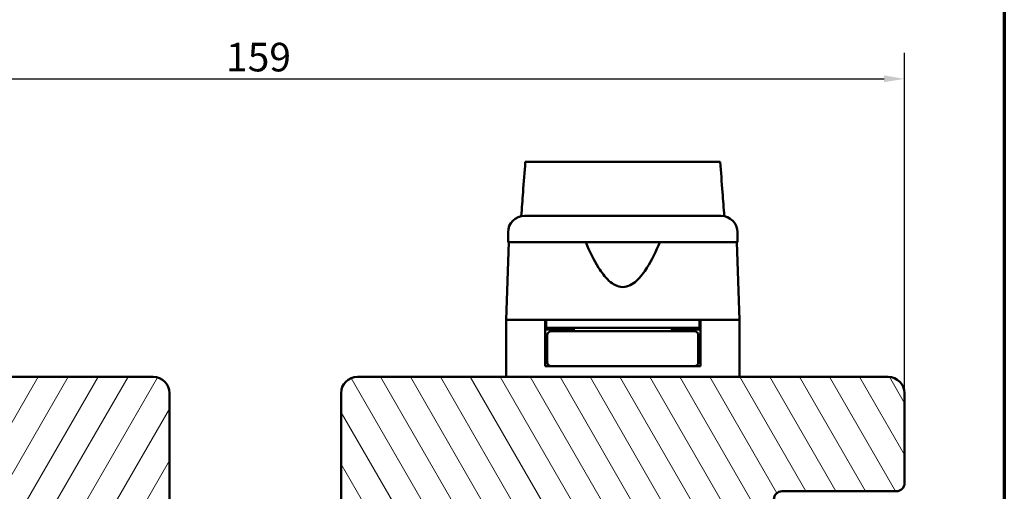
# Model space of a CAD drawing. Units: millimetres. Extents: x 15 to 815, y -287 to 287.
# Drawn here: x 79 to 200, y -176 to -118 of the extents above; entities that cross this region are included whole.
import ezdxf

# ---------------------------------------------------------------- set-up
doc = ezdxf.new("R2010")
doc.units = ezdxf.units.MM
for name, color, linetype, lineweight in [('Border (ISO)', 8, 'Continuous', 70), ('Break Line (ISO)', 7, 'Continuous', 50), ('Dimension (ISO)', 3, 'Continuous', 25), ('Hatch (ISO)', 8, 'Continuous', 18), ('Visible (ISO)', 7, 'Continuous', 50)]:
    doc.layers.add(name, color=color, linetype=linetype, lineweight=lineweight)
doc.styles.add('Note Text (ISO)', font='tahoma.ttf')
doc.dimstyles.new('Default (ISO)', dxfattribs={"dimtxt": 3.5, "dimasz": 2.5, "dimexe": 3.175, "dimexo": 0, "dimgap": 0.762, "dimtad": 1, "dimrnd": 1e-08, "dimtxsty": 'Note Text (ISO)', "dimcen": 0.09, "dimdle": 10, "dimclrd": 256, "dimclre": 256, "dimclrt": 256, "dimazin": 2, "dimtfac": 1.001486, "dimtmove": 0, "dimatfit": 3, "dimfxl": 1, "dimtolj": 1, "dimtzin": 0, "dimlwd": -1, "dimlwe": -1, "dimarcsym": 0})

# ---------------------------------------------------------------- blocks, each defined once
blk = doc.blocks.new('Borders LEIAB A4 Border')
at = {"layer": 'Border (ISO)'}
blk.add_line((200, 287), (200, 10), dxfattribs=at)
blk = doc.blocks.new('*D37')
at = {"layer": 'Defpoints', "color": 0, "transparency": 16777216}
for p in [(187.83, -125.36), (28.83, -163.84), (187.83, -163.84)]:
    blk.add_point(p, dxfattribs=at)
at = {"layer": 'Dimension (ISO)', "transparency": 16777216}
for p, q in [((28.83, -163.84), (28.83, -122.18)), ((187.83, -163.84), (187.83, -122.18)), ((31.33, -125.36), (185.33, -125.36))]:
    blk.add_line(p, q, dxfattribs=at)
for points in [[(31.33, -124.94), (31.33, -125.77), (28.83, -125.36)], [(185.33, -124.94), (185.33, -125.77), (187.83, -125.36)]]:
    blk.add_solid(points, dxfattribs=at)
at = {"layer": 'Dimension (ISO)', "transparency": 16777216, "insert": (104.75, -120.95), "char_height": 3.5, "attachment_point": 1, "style": 'Note Text (ISO)'}
blk.add_mtext('\\A1;159', dxfattribs=at)

msp = doc.modelspace()

# ---------------------------------------------------------------- hatches: boundary and pattern name
at = {"layer": 'Hatch (ISO)'}
h = msp.add_hatch(dxfattribs=at)
h.set_pattern_fill('ANSI31', color=256, scale=25.4, angle=14.99998, style=0)
h.set_pattern_definition([(60, (0.049, -297), (-2.74963, 1.5875), [])])
edge = h.paths.add_edge_path()
edge.add_line((95.83, -161.843), (30.83, -161.843))
edge.add_ellipse((30.83, -163.843), major_axis=(-2, 0), ratio=1, start_angle=270, end_angle=360)
edge.add_line((28.83, -163.843), (28.83, -174.843))
edge.add_ellipse((29.83, -174.843), major_axis=(0, -1), ratio=1, start_angle=270, end_angle=360)
edge.add_line((29.83, -175.843), (43.83, -175.843))
edge.add_ellipse((43.83, -176.843), major_axis=(1, 0), ratio=1, start_angle=0, end_angle=90, ccw=False)
edge.add_line((44.83, -176.843), (44.83, -237.343))
edge.add_line((44.83, -237.343), (45.33, -237.843))
edge.add_line((45.33, -237.843), (66.33, -237.843))
edge.add_line((66.33, -237.843), (66.83, -237.343))
edge.add_line((66.83, -237.343), (66.83, -235.343))
edge.add_line((66.83, -235.343), (71.888, -233.987))
edge.add_ellipse((71.37, -232.056), major_axis=(1.932, 0.518), ratio=1, start_angle=270, end_angle=340.00382)
edge.add_line((73.363, -232.23), (74.288, -221.643))
edge.add_line((74.288, -221.643), (75.379, -221.643))
edge.add_ellipse((75.379, -220.643), major_axis=(1, 0), ratio=1, start_angle=270, end_angle=355.00382)
edge.add_line((76.376, -220.73), (77.735, -205.18))
edge.add_ellipse((76.739, -205.093), major_axis=(0.087, 0.996), ratio=1, start_angle=270, end_angle=364.99618)
edge.add_line((76.739, -204.093), (75.83, -204.093))
edge.add_line((75.83, -204.093), (75.83, -202.743))
edge.add_ellipse((75.33, -202.743), major_axis=(0, 0.5), ratio=1, start_angle=270, end_angle=360)
edge.add_line((75.33, -202.243), (66.143, -202.243))
edge.add_line((66.143, -202.243), (66.33, -201.978))
edge.add_line((66.33, -201.978), (66.33, -197.25))
edge.add_ellipse((65.83, -197.25), major_axis=(0, 0.5), ratio=1, start_angle=270, end_angle=315)
edge.add_line((66.184, -196.896), (65.413, -196.125))
edge.add_ellipse((65.696, -195.843), major_axis=(-0.283, 0.283), ratio=1, start_angle=0, end_angle=90, ccw=False)
edge.add_line((65.413, -195.56), (66.184, -194.789))
edge.add_ellipse((65.83, -194.435), major_axis=(0.354, 0.354), ratio=1, start_angle=270, end_angle=315)
edge.add_line((66.33, -194.435), (66.33, -189.708))
edge.add_line((66.33, -189.708), (66.143, -189.443))
edge.add_line((66.143, -189.443), (75.33, -189.443))
edge.add_ellipse((75.33, -188.943), major_axis=(0.5, 0), ratio=1, start_angle=270, end_angle=360)
edge.add_line((75.83, -188.943), (75.83, -187.593))
edge.add_line((75.83, -187.593), (76.83, -187.593))
edge.add_ellipse((76.83, -186.593), major_axis=(1, 0), ratio=1, start_angle=270, end_angle=360)
edge.add_line((77.83, -186.593), (77.83, -182.643))
edge.add_line((77.83, -182.643), (77.33, -182.143))
edge.add_line((77.33, -182.143), (70.83, -182.143))
edge.add_line((70.83, -182.143), (70.83, -178.143))
edge.add_line((70.83, -178.143), (80.33, -178.143))
edge.add_ellipse((80.63, -178.143), major_axis=(0, 0.3), ratio=1, start_angle=0, end_angle=90, ccw=False)
edge.add_line((80.63, -177.843), (96.83, -177.843))
edge.add_ellipse((96.83, -176.843), major_axis=(1, 0), ratio=1, start_angle=270, end_angle=360)
edge.add_line((97.83, -176.843), (97.83, -163.843))
edge.add_ellipse((95.83, -163.843), major_axis=(0, 2), ratio=1, start_angle=270, end_angle=360)
h = msp.add_hatch(dxfattribs=at)
h.set_pattern_fill('ANSI31', color=256, scale=25.4, angle=75.00018, style=0)
h.set_pattern_definition([(120.0002, (0.049, -297), (-2.749626, -1.58751), [])])
edge = h.paths.add_edge_path()
edge.add_line((185.83, -161.843), (120.83, -161.843))
edge.add_ellipse((120.83, -163.843), major_axis=(-2, 0), ratio=1, start_angle=270, end_angle=360)
edge.add_line((118.83, -163.843), (118.83, -176.843))
edge.add_ellipse((119.83, -176.843), major_axis=(0, -1), ratio=1, start_angle=270, end_angle=360)
edge.add_line((119.83, -177.843), (136.03, -177.843))
edge.add_ellipse((136.03, -178.143), major_axis=(0.3, 0), ratio=1, start_angle=0, end_angle=90, ccw=False)
edge.add_line((136.33, -178.143), (145.83, -178.143))
edge.add_line((145.83, -178.143), (145.83, -182.143))
edge.add_line((145.83, -182.143), (139.33, -182.143))
edge.add_line((139.33, -182.143), (138.83, -182.643))
edge.add_line((138.83, -182.643), (138.83, -186.593))
edge.add_ellipse((139.83, -186.593), major_axis=(0, -1), ratio=1, start_angle=270, end_angle=360)
edge.add_line((139.83, -187.593), (140.83, -187.593))
edge.add_line((140.83, -187.593), (140.83, -188.943))
edge.add_ellipse((141.33, -188.943), major_axis=(0, -0.5), ratio=1, start_angle=270, end_angle=360)
edge.add_line((141.33, -189.443), (150.517, -189.443))
edge.add_line((150.517, -189.443), (150.33, -189.708))
edge.add_line((150.33, -189.708), (150.33, -194.435))
edge.add_ellipse((150.83, -194.435), major_axis=(0, -0.5), ratio=1, start_angle=270, end_angle=315)
edge.add_line((150.476, -194.789), (151.247, -195.56))
edge.add_ellipse((150.964, -195.843), major_axis=(0.283, -0.283), ratio=1, start_angle=0, end_angle=90, ccw=False)
edge.add_line((151.247, -196.125), (150.476, -196.896))
edge.add_ellipse((150.83, -197.25), major_axis=(-0.354, -0.354), ratio=1, start_angle=270, end_angle=315)
edge.add_line((150.33, -197.25), (150.33, -201.978))
edge.add_line((150.33, -201.978), (150.517, -202.243))
edge.add_line((150.517, -202.243), (141.33, -202.243))
edge.add_ellipse((141.33, -202.743), major_axis=(-0.5, 0), ratio=1, start_angle=270, end_angle=360)
edge.add_line((140.83, -202.743), (140.83, -204.093))
edge.add_line((140.83, -204.093), (139.921, -204.093))
edge.add_ellipse((139.921, -205.093), major_axis=(-1, 0), ratio=1, start_angle=270, end_angle=364.99618)
edge.add_line((138.925, -205.18), (140.284, -220.73))
edge.add_ellipse((141.281, -220.643), major_axis=(0.087, -0.996), ratio=1, start_angle=270, end_angle=355.00382)
edge.add_line((141.281, -221.643), (142.372, -221.643))
edge.add_line((142.372, -221.643), (143.297, -232.23))
edge.add_ellipse((145.29, -232.056), major_axis=(0.174, -1.992), ratio=1, start_angle=270, end_angle=340.00382)
edge.add_line((144.772, -233.987), (149.83, -235.343))
edge.add_line((149.83, -235.343), (149.83, -237.343))
edge.add_line((149.83, -237.343), (150.33, -237.843))
edge.add_line((150.33, -237.843), (171.33, -237.843))
edge.add_line((171.33, -237.843), (171.83, -237.343))
edge.add_line((171.83, -237.343), (171.83, -176.843))
edge.add_ellipse((172.83, -176.843), major_axis=(0, 1), ratio=1, start_angle=0, end_angle=90, ccw=False)
edge.add_line((172.83, -175.843), (186.83, -175.843))
edge.add_ellipse((186.83, -174.843), major_axis=(1, 0), ratio=1, start_angle=270, end_angle=360)
edge.add_line((187.83, -174.843), (187.83, -163.843))
edge.add_ellipse((185.83, -163.843), major_axis=(0, 2), ratio=1, start_angle=270, end_angle=360)

# ---------------------------------------------------------------- linework, layer by layer
at = {"layer": 'Break Line (ISO)'}
msp.add_line((141.393, -135.529), (165.258, -135.529), dxfattribs=at)
at = {"layer": 'Visible (ISO)'}
for p, q in [((139.28, -144.143), (139.28, -145.343)), ((167.38, -145.343), (167.38, -144.143)), ((139.362, -145.343), (139.03, -154.843)), ((167.38, -145.343), (139.28, -145.343)), ((167.63, -154.843), (167.298, -145.343)), ((143.83, -154.843), (139.03, -154.843)), ((139.03, -154.843), (139.03, -161.843)), ((146.53, -154.843), (139.03, -154.843)), ((143.83, -160.543), (143.83, -154.843)), ((143.93, -154.843), (143.93, -155.843)), ((160.13, -154.843), (146.53, -154.843)), ((167.63, -154.843), (160.13, -154.843)), ((162.73, -154.843), (162.73, -155.843)), ((167.63, -154.843), (162.83, -154.843)), ((162.83, -160.543), (162.83, -154.843)), ((167.63, -154.843), (167.63, -161.843)), ((143.93, -155.843), (143.83, -155.843)), ((147.33, -156.043), (143.83, -156.043)), ((162.73, -155.843), (143.93, -155.843)), ((147.445, -156.243), (144.58, -156.243)), ((145.83, -156.043), (145.83, -155.843)), ((147.33, -155.843), (147.33, -156.243)), ((159.215, -156.243), (147.445, -156.243)), ((162.08, -156.243), (159.215, -156.243)), ((159.33, -155.843), (159.33, -156.243)), ((162.83, -156.043), (159.33, -156.043)), ((160.83, -156.043), (160.83, -155.843)), ((162.83, -155.843), (162.73, -155.843)), ((144.08, -156.743), (144.08, -160.043)), ((162.58, -156.743), (162.58, -160.043)), ((144.08, -159.043), (143.83, -159.043)), ((162.83, -159.043), (162.58, -159.043)), ((144.58, -160.543), (143.83, -160.543)), ((144.58, -160.543), (147.445, -160.543)), ((147.445, -160.543), (159.215, -160.543)), ((159.215, -160.543), (162.08, -160.543)), ((162.83, -160.543), (162.08, -160.543)), ((95.83, -161.843), (30.83, -161.843)), ((185.83, -161.843), (120.83, -161.843)), ((97.83, -176.843), (97.83, -163.843)), ((118.83, -163.843), (118.83, -176.843)), ((187.83, -174.843), (187.83, -163.843)), ((172.83, -175.843), (186.83, -175.843))]:
    msp.add_line(p, q, dxfattribs=at)
for centre, radius, start, end in [((141.28, -144.143), 2, 90, 180), ((165.38, -144.143), 2, 0, 90), ((144.58, -156.743), 0.5, 90, 180), ((162.08, -156.743), 0.5, 0, 90), ((144.58, -160.043), 0.5, 180, 270), ((162.08, -160.043), 0.5, 270, 0), ((95.83, -163.843), 2, 0, 90), ((120.83, -163.843), 2, 90, 180), ((185.83, -163.843), 2, 0, 90), ((172.83, -176.843), 1, 90, 180), ((186.83, -174.843), 1, 270, 0)]:
    msp.add_arc(centre, radius, start, end, dxfattribs=at)
for points, knots in [([(140.895, -142.18), (140.969, -141.194), (141.043, -140.21), (141.208, -138.006), (141.301, -136.762), (141.393, -135.529)], [0.30066342, 0.30066342, 0.30066342, 0.30066342, 0.59767146, 0.59767146, 0.97359787, 0.97359787, 0.97359787, 0.97359787]), ([(165.258, -135.529), (165.352, -136.766), (165.447, -138.013), (165.614, -140.217), (165.688, -141.197), (165.763, -142.18)], [3.25271383, 3.25271383, 3.25271383, 3.25271383, 3.73510501, 3.73510501, 4.11364467, 4.11364467, 4.11364467, 4.11364467]), ([(141.28, -142.143), (141.28, -142.143), (141.32, -142.143), (141.401, -142.143), (141.48, -142.143), (141.598, -142.143), (141.754, -142.143), (141.757, -142.143), (141.759, -142.143), (141.762, -142.143), (141.95, -142.143), (142.191, -142.143), (142.485, -142.143), (142.489, -142.143), (142.493, -142.143), (142.499, -142.143), (142.828, -142.143), (143.218, -142.143), (143.668, -142.143), (143.676, -142.143), (143.682, -142.143), (143.69, -142.143), (144.181, -142.143), (144.733, -142.143), (145.347, -142.143), (145.367, -142.143), (145.385, -142.143), (145.407, -142.143), (146.076, -142.143), (146.802, -142.143), (147.584, -142.143), (147.609, -142.143), (147.633, -142.143), (147.659, -142.143), (148.464, -142.143), (149.307, -142.143), (150.187, -142.143), (150.246, -142.143), (150.303, -142.143), (150.364, -142.143), (151.336, -142.143), (152.327, -142.143), (153.33, -142.143), (154.271, -142.143), (155.198, -142.143), (156.113, -142.143), (156.174, -142.143), (156.237, -142.143), (156.296, -142.143), (157.21, -142.143), (158.084, -142.143), (158.92, -142.143), (158.947, -142.143), (158.975, -142.143), (159.001, -142.143), (159.797, -142.143), (160.538, -142.143), (161.221, -142.143), (161.232, -142.143), (161.243, -142.143), (161.253, -142.143), (161.88, -142.143), (162.444, -142.143), (162.946, -142.143), (162.954, -142.143), (162.963, -142.143), (162.97, -142.143), (163.421, -142.143), (163.813, -142.143), (164.146, -142.143), (164.151, -142.143), (164.157, -142.143), (164.161, -142.143), (164.456, -142.143), (164.699, -142.143), (164.889, -142.143), (164.892, -142.143), (164.895, -142.143), (164.898, -142.143), (165.219, -142.143), (165.38, -142.143), (165.38, -142.143)], [0, 0, 0, 0, 0.0625, 0.0625, 0.0625, 0.1240234, 0.1240234, 0.1240234, 0.125, 0.125, 0.125, 0.1865234, 0.1865234, 0.1865234, 0.1875, 0.1875, 0.1875, 0.2490234, 0.2490234, 0.2490234, 0.25, 0.25, 0.25, 0.3105469, 0.3105469, 0.3105469, 0.3125, 0.3125, 0.3125, 0.3730469, 0.3730469, 0.3730469, 0.375, 0.375, 0.375, 0.4335937, 0.4335937, 0.4335937, 0.4375, 0.4375, 0.4375, 0.5, 0.5, 0.5, 0.5585937, 0.5585937, 0.5585937, 0.5625, 0.5625, 0.5625, 0.6230469, 0.6230469, 0.6230469, 0.625, 0.625, 0.625, 0.6865234, 0.6865234, 0.6865234, 0.6875, 0.6875, 0.6875, 0.7490234, 0.7490234, 0.7490234, 0.75, 0.75, 0.75, 0.8115234, 0.8115234, 0.8115234, 0.8125, 0.8125, 0.8125, 0.8740234, 0.8740234, 0.8740234, 0.875, 0.875, 0.875, 1, 1, 1, 1]), ([(157.863, -145.343), (157.403, -146.46), (156.899, -147.531), (155.939, -149.05), (155.517, -149.624), (154.782, -150.293), (154.521, -150.483), (153.959, -150.758), (153.658, -150.843), (153.002, -150.843), (152.701, -150.758), (152.139, -150.483), (151.878, -150.293), (151.143, -149.624), (150.721, -149.05), (149.76, -147.531), (149.257, -146.46), (148.797, -145.343)], [-2.5786026, -2.5786026, -2.5786026, -2.5786026, -2.2306755, -2.2306755, -2.0336177, -2.0336177, -1.9350888, -1.9350888, -1.8365599, -1.8365599, -1.738031, -1.738031, -1.6395021, -1.6395021, -1.4424443, -1.4424443, -1.0945171, -1.0945171, -1.0945171, -1.0945171])]:
    msp.add_open_spline(points, degree=3, knots=knots, dxfattribs=at)

# ---------------------------------------------------------------- block references
msp.add_blockref('Borders LEIAB A4 Border', (0.049, -297))

# ---------------------------------------------------------------- dimensions: what is measured, and where the dimension line sits
at = {"layer": 'Dimension (ISO)'}
dim = msp.add_linear_dim(base=(187.83, -125.357), p1=(28.83, -163.843), p2=(187.83, -163.843), angle=180, dimstyle='Default (ISO)', override={"dimgap": 0.762, "dimdec": 2, "dimtol": 0, "dimlim": 0, "dimtp": 0, "dimtm": 0, "dimtdec": 2, "dimtofl": 0, "dimatfit": 1}, dxfattribs=at)
dim.commit()
dim.dimension.update_dxf_attribs({"geometry": '*D37', "text_midpoint": (108.33, -125.357), "dimtype": 160})

doc.saveas('drawing.dxf')
